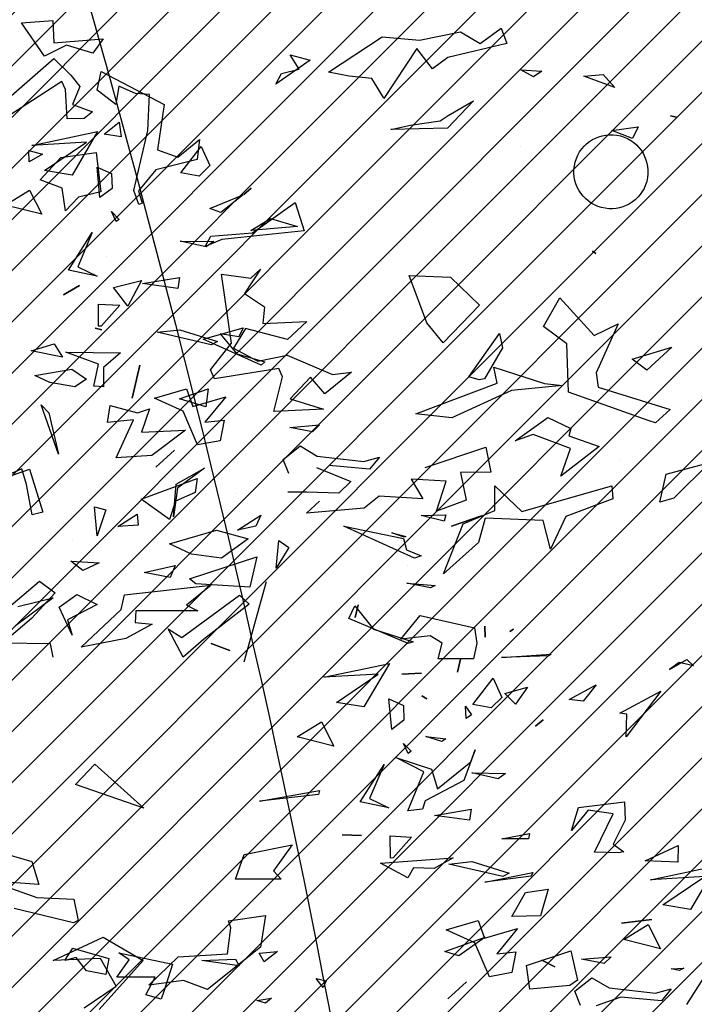
# Model space of a CAD drawing. Units: millimetres. Extents: x 2266 to 6464, y 106 to 1557.
# Drawn here: x 3175 to 3178, y 379 to 383 of the extents above; entities that cross this region are included whole.
import ezdxf

# ---------------------------------------------------------------- set-up
doc = ezdxf.new("R2010")
doc.units = ezdxf.units.MM
for name, color, linetype in [('CURVAS 100 MODIF', 116, 'Continuous'), ('CURVAS 20', 252, 'Continuous'), ('PLANTA_SOMBREADOS_TERRENO', 250, 'Continuous'), ('VEGETACION', 57, 'Continuous'), ('VERDE', 67, 'Continuous')]:
    doc.layers.add(name, color=color, linetype=linetype)

# ---------------------------------------------------------------- blocks, each defined once
blk = doc.blocks.new('a1')
at = {"layer": 'VERDE'}
for p, q in [((1713.3925, -468.9987), (1713.4391, -468.9841)), ((1713.4391, -468.9841), (1713.4535, -469.1193)), ((1713.4426, -469.069), (1713.3925, -468.9987)), ((1713.946, -469.0255), (1713.9575, -469.0092)), ((1713.9575, -469.0092), (1713.9913, -469.0299)), ((1713.9913, -469.0299), (1713.946, -469.0255)), ((1713.9913, -469.0299), (1713.946, -469.0255)), ((1713.6591, -469.0548), (1713.6163, -469.1499)), ((1713.6591, -469.0548), (1713.6163, -469.1499)), ((1713.6405, -469.0946), (1713.6538, -469.0486)), ((1713.6538, -469.0486), (1713.6591, -469.0548)), ((1714.0138, -469.0465), (1714.1455, -469.0831)), ((1713.4476, -469.1374), (1713.4426, -469.069)), ((1713.9729, -469.0616), (1714.0227, -469.0735)), ((1714.0088, -469.172), (1713.9729, -469.0616)), ((1714.0227, -469.0735), (1714.0174, -469.1616)), ((1714.0227, -469.0735), (1714.0174, -469.1616)), ((1713.5981, -469.0843), (1713.6129, -469.0914)), ((1713.6163, -469.1499), (1713.5981, -469.0843)), ((1713.9293, -469.128), (1713.9436, -469.0762)), ((1713.9436, -469.0762), (1713.975, -469.1199)), ((1714.1014, -469.0753), (1714.1014, -469.0753)), ((1713.6129, -469.0914), (1713.6076, -469.1216)), ((1713.6076, -469.1216), (1713.6405, -469.0946)), ((1713.8691, -469.0951), (1713.8691, -469.0951)), ((1714.115, -469.1364), (1714.1264, -469.1059)), ((1714.1264, -469.1059), (1714.115, -469.1364)), ((1714.1264, -469.1059), (1714.115, -469.1364)), ((1713.4535, -469.1193), (1713.465, -469.1466)), ((1713.6727, -469.1109), (1713.6727, -469.1109)), ((1713.975, -469.1199), (1713.9684, -469.169)), ((1713.975, -469.1199), (1713.9684, -469.169)), ((1713.465, -469.1466), (1713.4476, -469.1374)), ((1713.9516, -469.2051), (1713.9293, -469.128)), ((1713.6977, -469.1415), (1713.7273, -469.1452)), ((1713.7143, -469.1885), (1713.6977, -469.1415)), ((1713.7273, -469.1452), (1713.7143, -469.1885)), ((1713.7273, -469.1452), (1713.7143, -469.1885)), ((1713.8277, -469.1473), (1713.8606, -469.1917)), ((1713.8541, -469.194), (1713.8277, -469.1473)), ((1713.2897, -469.1556), (1713.3225, -469.1594)), ((1713.3182, -469.1911), (1713.2897, -469.1556)), ((1713.3225, -469.1594), (1713.3391, -469.2274)), ((1713.9684, -469.169), (1713.9516, -469.2051)), ((1714.0174, -469.1616), (1714.0088, -469.172)), ((1713.7655, -469.1785), (1713.8072, -469.2339)), ((1713.7688, -469.2505), (1713.7655, -469.1785)), ((1713.3067, -469.2247), (1713.3182, -469.1911)), ((1713.9074, -469.1985), (1713.8541, -469.194)), ((1713.9074, -469.1985), (1713.8541, -469.194)), ((1713.8606, -469.1917), (1713.9074, -469.1985)), ((1713.178, -469.3169), (1713.232, -469.2135)), ((1713.232, -469.2135), (1713.3067, -469.2247)), ((1713.3391, -469.2274), (1713.3737, -469.2558)), ((1713.8072, -469.2339), (1713.8106, -469.2924)), ((1713.8072, -469.2339), (1713.8106, -469.2924)), ((1713.2159, -469.2376), (1713.2141, -469.2604)), ((1713.2747, -469.2403), (1713.2159, -469.2376)), ((1713.3733, -469.2633), (1713.2747, -469.2403)), ((1713.3737, -469.2558), (1713.3938, -469.2499)), ((1713.3938, -469.2499), (1713.3957, -469.2554)), ((1713.5203, -469.2508), (1713.5627, -469.2734)), ((1713.5321, -469.2965), (1713.5203, -469.2508)), ((1713.7304, -469.2376), (1713.7688, -469.2505)), ((1713.7373, -469.2573), (1713.7304, -469.2376)), ((1713.2141, -469.2604), (1713.2023, -469.288)), ((1713.3957, -469.2554), (1713.3733, -469.2633)), ((1713.3957, -469.2554), (1713.3733, -469.2633)), ((1713.6591, -469.2536), (1713.7133, -469.2658)), ((1713.7133, -469.2658), (1713.6591, -469.2536)), ((1713.7133, -469.2658), (1713.6591, -469.2536)), ((1713.7249, -469.3023), (1713.7373, -469.2573)), ((1713.7488, -469.2637), (1713.7529, -469.3066)), ((1713.8106, -469.2924), (1713.7488, -469.2637)), ((1713.5627, -469.2734), (1713.5321, -469.2965)), ((1713.5627, -469.2734), (1713.5321, -469.2965)), ((1713.2023, -469.288), (1713.2323, -469.2928)), ((1713.2323, -469.2928), (1713.2086, -469.3233)), ((1713.2612, -469.2875), (1713.2852, -469.284)), ((1713.2809, -469.3119), (1713.2612, -469.2875)), ((1713.2852, -469.284), (1713.2809, -469.3119)), ((1713.2852, -469.284), (1713.2809, -469.3119)), ((1713.6379, -469.3749), (1713.6389, -469.2853)), ((1713.6389, -469.2853), (1713.6629, -469.3131)), ((1713.4815, -469.3082), (1713.4815, -469.3082)), ((1713.5987, -469.3266), (1713.6011, -469.3159)), ((1713.6011, -469.3159), (1713.5987, -469.3266)), ((1713.6011, -469.3159), (1713.5987, -469.3266)), ((1713.6629, -469.3131), (1713.6943, -469.3131)), ((1713.6943, -469.3131), (1713.6936, -469.3288)), ((1713.6943, -469.3131), (1713.6936, -469.3288)), ((1713.7529, -469.3066), (1713.7249, -469.3023)), ((1713.2086, -469.3233), (1713.178, -469.3169)), ((1713.2321, -469.3636), (1713.244, -469.3311)), ((1713.244, -469.3311), (1713.2549, -469.3445)), ((1713.3107, -469.3248), (1713.3752, -469.3174)), ((1713.3189, -469.3829), (1713.3107, -469.3248)), ((1713.3752, -469.3174), (1713.3837, -469.3538)), ((1713.6577, -469.3211), (1713.6379, -469.3749)), ((1713.6936, -469.3288), (1713.6577, -469.3211)), ((1713.2549, -469.3445), (1713.2555, -469.3726)), ((1713.2549, -469.3445), (1713.2555, -469.3726)), ((1713.1844, -469.3663), (1713.2027, -469.3519)), ((1713.2027, -469.3519), (1713.2321, -469.3636)), ((1713.3837, -469.3538), (1713.4066, -469.3753)), ((1713.5285, -469.3526), (1713.5438, -469.3786)), ((1713.5438, -469.3786), (1713.5285, -469.3526)), ((1713.5438, -469.3786), (1713.5285, -469.3526)), ((1713.1568, -469.3945), (1713.1844, -469.3663)), ((1713.2079, -469.3753), (1713.1946, -469.3812)), ((1713.2555, -469.3726), (1713.2079, -469.3753)), ((1713.4066, -469.3753), (1713.3691, -469.3805)), ((1713.4066, -469.3753), (1713.3691, -469.3805)), ((1713.2332, -469.482), (1713.1568, -469.3945)), ((1713.1946, -469.3812), (1713.2662, -469.4919)), ((1713.3554, -469.4167), (1713.3189, -469.3829)), ((1713.3691, -469.3805), (1713.3554, -469.4167)), ((1713.8046, -469.3868), (1713.7241, -469.4152)), ((1713.8046, -469.3868), (1713.7241, -469.4152)), ((1713.737, -469.4027), (1713.8046, -469.3868)), ((1714.0126, -469.4181), (1714.0317, -469.3922)), ((1714.0317, -469.3922), (1714.0737, -469.4309)), ((1713.7241, -469.4152), (1713.737, -469.4027)), ((1713.8293, -469.4341), (1713.8998, -469.4123)), ((1713.8998, -469.4123), (1713.9041, -469.4299)), ((1713.8998, -469.4123), (1713.9041, -469.4299)), ((1713.3073, -469.4356), (1713.3135, -469.4131)), ((1713.3135, -469.4131), (1713.3262, -469.435)), ((1713.6706, -469.4274), (1713.6706, -469.4274)), ((1714.0587, -469.472), (1714.0126, -469.4181)), ((1713.3262, -469.435), (1713.3073, -469.4356)), ((1713.3262, -469.435), (1713.3073, -469.4356)), ((1713.8545, -469.4394), (1713.8288, -469.4466)), ((1713.8509, -469.4954), (1713.8293, -469.4341)), ((1713.9041, -469.4299), (1713.8545, -469.4394)), ((1714.0737, -469.4309), (1714.1084, -469.4716)), ((1713.8288, -469.4466), (1713.8509, -469.4954)), ((1712.0346, -470.2115), (1712.106, -470.2534)), ((1712.0572, -470.3192), (1712.0346, -470.2115)), ((1712.0521, -470.2299), (1712.0572, -470.3192)), ((1712.0985, -470.2985), (1712.0521, -470.2299)), ((1712.2614, -470.2595), (1712.2001, -470.2202)), ((1712.106, -470.2534), (1712.0985, -470.2985)), ((1712.106, -470.2534), (1712.0985, -470.2985)), ((1714.0129, -470.2562), (1714.0712, -470.315)), ((1714.032, -470.3276), (1714.0129, -470.2562)), ((1714.3357, -470.2936), (1714.346, -470.2826)), ((1714.346, -470.2826), (1714.3402, -470.3062)), ((1714.346, -470.2826), (1714.3402, -470.3062)), ((1714.352, -470.3223), (1714.3357, -470.2936)), ((1712.1305, -470.3229), (1712.1702, -470.3028)), ((1712.1702, -470.3028), (1712.1551, -470.3629)), ((1712.1702, -470.3028), (1712.1551, -470.3629)), ((1713.4449, -470.3206), (1713.4474, -470.3105)), ((1713.4474, -470.3105), (1713.4449, -470.3206)), ((1713.4474, -470.3105), (1713.4449, -470.3206)), ((1714.0712, -470.315), (1714.078, -470.3378)), ((1714.0712, -470.315), (1714.078, -470.3378)), ((1714.3402, -470.3062), (1714.352, -470.3223)), ((1714.6399, -470.3081), (1714.6676, -470.3082)), ((1714.6651, -470.362), (1714.6399, -470.3081)), ((1714.6676, -470.3082), (1714.6651, -470.362)), ((1714.6676, -470.3082), (1714.6651, -470.362)), ((1712.1551, -470.3629), (1712.1305, -470.3229)), ((1713.8237, -470.318), (1713.8616, -470.3594)), ((1713.8435, -470.383), (1713.8237, -470.318)), ((1713.8897, -470.4387), (1713.9263, -470.3212)), ((1713.9263, -470.3212), (1713.9477, -470.345)), ((1714.078, -470.3378), (1714.032, -470.3276)), ((1713.9477, -470.345), (1713.9445, -470.3554)), ((1713.9477, -470.345), (1713.9445, -470.3554)), ((1714.3871, -470.3364), (1714.4619, -470.3931)), ((1714.4232, -470.4037), (1714.3871, -470.3364)), ((1713.8616, -470.3594), (1713.8435, -470.383)), ((1713.8616, -470.3594), (1713.8435, -470.383)), ((1713.9445, -470.3554), (1713.8977, -470.4876)), ((1713.4634, -470.3732), (1713.4821, -470.3826)), ((1713.4689, -470.4167), (1713.4634, -470.3732)), ((1714.3647, -470.3757), (1714.3647, -470.3757)), ((1713.4821, -470.3826), (1713.4689, -470.4167)), ((1713.4821, -470.3826), (1713.4689, -470.4167)), ((1714.4252, -470.3919), (1714.4232, -470.4037)), ((1714.4619, -470.3931), (1714.4252, -470.3919)), ((1714.4619, -470.3931), (1714.4252, -470.3919)), ((1714.5688, -470.396), (1714.5985, -470.3948)), ((1714.578, -470.4709), (1714.5688, -470.396)), ((1714.5985, -470.3948), (1714.6379, -470.4141)), ((1713.3772, -470.4306), (1713.3989, -470.4119)), ((1713.3989, -470.4119), (1713.3803, -470.4622)), ((1713.3989, -470.4119), (1713.3803, -470.4622)), ((1713.7859, -470.4064), (1713.8662, -470.4421)), ((1713.8046, -470.4454), (1713.7859, -470.4064)), ((1714.0083, -470.4018), (1714.0083, -470.4018)), ((1714.6379, -470.4141), (1714.6503, -470.3968)), ((1714.6503, -470.3968), (1714.6523, -470.4059)), ((1714.6523, -470.4059), (1714.6508, -470.4452)), ((1714.6523, -470.4059), (1714.6508, -470.4452)), ((1714.051, -470.4163), (1714.0721, -470.415)), ((1714.0932, -470.5638), (1714.051, -470.4163)), ((1714.0721, -470.415), (1714.1011, -470.4921)), ((1714.5882, -470.4144), (1714.5823, -470.4552)), ((1714.6508, -470.4452), (1714.5882, -470.4144)), ((1713.3803, -470.4622), (1713.3772, -470.4306)), ((1713.6666, -470.4485), (1713.6707, -470.4428)), ((1713.6707, -470.4428), (1713.6666, -470.4485)), ((1713.6707, -470.4428), (1713.6666, -470.4485)), ((1713.8662, -470.4421), (1713.8897, -470.4387)), ((1713.9694, -470.4869), (1713.9864, -470.4372)), ((1713.9864, -470.4372), (1714.035, -470.5001)), ((1714.377, -470.4421), (1714.4037, -470.4635)), ((1714.4008, -470.4867), (1714.377, -470.4421)), ((1713.7432, -470.5015), (1713.8046, -470.4454)), ((1714.5823, -470.4552), (1714.6155, -470.4829)), ((1714.4037, -470.4635), (1714.4008, -470.4867)), ((1714.4037, -470.4635), (1714.4008, -470.4867)), ((1714.6155, -470.4829), (1714.578, -470.4709)), ((1714.8126, -470.4835), (1714.8605, -470.4728)), ((1714.8605, -470.4728), (1714.8694, -470.4856)), ((1713.8186, -470.4903), (1713.7903, -470.5286)), ((1713.8977, -470.4876), (1713.8186, -470.4903)), ((1713.9392, -470.5216), (1713.9573, -470.4838)), ((1713.9573, -470.4838), (1713.9694, -470.4869)), ((1713.9901, -470.4845), (1713.9668, -470.5457)), ((1714.035, -470.5001), (1713.9901, -470.4845)), ((1714.035, -470.5001), (1713.9901, -470.4845)), ((1714.1011, -470.4921), (1714.1548, -470.5169)), ((1714.8365, -470.5563), (1714.8126, -470.4835)), ((1714.8694, -470.4856), (1714.8751, -470.5507)), ((1714.8694, -470.4856), (1714.8751, -470.5507)), ((1713.7903, -470.5286), (1713.7432, -470.5015)), ((1713.8833, -470.5271), (1713.887, -470.4975)), ((1713.887, -470.4975), (1713.8949, -470.5809)), ((1713.887, -470.4975), (1713.8949, -470.5809)), ((1713.9772, -470.5752), (1713.9392, -470.5216)), ((1714.1548, -470.5169), (1714.108, -470.5291)), ((1714.1548, -470.5169), (1714.108, -470.5291)), ((1714.3268, -470.5159), (1714.3294, -470.5199)), ((1714.332, -470.5971), (1714.3268, -470.5159)), ((1714.3294, -470.5199), (1714.332, -470.5971)), ((1714.3294, -470.5199), (1714.332, -470.5971)), ((1714.7114, -470.5211), (1714.7551, -470.5333)), ((1714.717, -470.5579), (1714.7114, -470.5211)), ((1713.37, -470.5655), (1713.372, -470.531)), ((1713.372, -470.531), (1713.3812, -470.5449)), ((1713.8565, -470.6098), (1713.8833, -470.5271)), ((1714.108, -470.5291), (1714.104, -470.624)), ((1714.7551, -470.5333), (1714.7563, -470.5803)), ((1714.7551, -470.5333), (1714.7563, -470.5803)), ((1713.3812, -470.5449), (1713.37, -470.5655)), ((1713.3812, -470.5449), (1713.37, -470.5655)), ((1713.9668, -470.5457), (1713.9772, -470.5752)), ((1714.381, -470.5546), (1714.4084, -470.5745)), ((1714.391, -470.5917), (1714.381, -470.5546)), ((1714.6205, -470.5513), (1714.6292, -470.5532)), ((1714.6292, -470.5969), (1714.6205, -470.5513)), ((1714.6292, -470.5532), (1714.6292, -470.5969)), ((1714.6292, -470.5532), (1714.6292, -470.5969)), ((1714.6845, -470.546), (1714.6904, -470.5488)), ((1714.7, -470.6248), (1714.6845, -470.546)), ((1714.6904, -470.5488), (1714.7, -470.6248)), ((1714.6904, -470.5488), (1714.7, -470.6248)), ((1714.8751, -470.5507), (1714.8365, -470.5563)), ((1713.495, -470.5657), (1713.495, -470.5657)), ((1714.051, -470.6083), (1714.0932, -470.5638)), ((1714.7563, -470.5803), (1714.717, -470.5579)), ((1713.3014, -470.5977), (1713.3266, -470.5888)), ((1713.3266, -470.5888), (1713.3496, -470.6854)), ((1713.8949, -470.5809), (1713.9399, -470.6789)), ((1714.2858, -470.5777), (1714.2898, -470.5837)), ((1714.2898, -470.5837), (1714.2858, -470.5777)), ((1714.2898, -470.5837), (1714.2858, -470.5777)), ((1714.4084, -470.5745), (1714.391, -470.5917)), ((1714.4084, -470.5745), (1714.391, -470.5917)), ((1713.3266, -470.6325), (1713.3014, -470.5977)), ((1713.8016, -470.6009), (1713.825, -470.5957)), ((1713.8723, -470.651), (1713.8016, -470.6009)), ((1713.825, -470.5957), (1713.876, -470.6251)), ((1713.8828, -470.6042), (1713.8565, -470.6098)), ((1713.9331, -470.7379), (1713.8828, -470.6042)), ((1713.988, -470.6231), (1714.0288, -470.6149)), ((1714.0288, -470.6149), (1714.0291, -470.6646)), ((1714.0916, -470.6081), (1714.051, -470.6083)), ((1714.1131, -470.6602), (1714.0916, -470.6081)), ((1713.3077, -470.6644), (1713.3266, -470.6325)), ((1713.7092, -470.6809), (1713.7552, -470.6333)), ((1713.7552, -470.6333), (1713.8168, -470.6928)), ((1713.8773, -470.6339), (1713.8723, -470.651)), ((1713.8773, -470.6339), (1713.8723, -470.651)), ((1713.876, -470.6251), (1713.8773, -470.6339)), ((1714.0211, -470.7222), (1713.988, -470.6231)), ((1714.1172, -470.6791), (1714.1001, -470.6304)), ((1714.1001, -470.6304), (1714.1172, -470.6791)), ((1714.1001, -470.6304), (1714.1172, -470.6791)), ((1714.104, -470.624), (1714.1436, -470.6353)), ((1714.1436, -470.6353), (1714.1951, -470.6922)), ((1714.2808, -470.6244), (1714.2991, -470.6241)), ((1714.2991, -470.6241), (1714.2808, -470.6244)), ((1714.2991, -470.6241), (1714.2808, -470.6244)), ((1714.2838, -470.6418), (1714.3089, -470.6379)), ((1714.3089, -470.6379), (1714.3341, -470.6431)), ((1714.7903, -470.6243), (1714.8208, -470.6671)), ((1714.8135, -470.69), (1714.7903, -470.6243)), ((1713.4208, -470.643), (1713.4654, -470.6857)), ((1713.4448, -470.685), (1713.4208, -470.643)), ((1714.2635, -470.7308), (1714.2838, -470.6418)), ((1714.3341, -470.6431), (1714.3342, -470.701)), ((1714.3341, -470.6431), (1714.3342, -470.701)), ((1714.412, -470.6563), (1714.4258, -470.6465)), ((1714.4258, -470.6465), (1714.432, -470.6554)), ((1714.4833, -470.6403), (1714.5336, -470.6589)), ((1714.5031, -470.6475), (1714.4833, -470.6403)), ((1714.547, -470.7022), (1714.5031, -470.6475)), ((1713.321, -470.7317), (1713.3077, -470.6644)), ((1714.0291, -470.6646), (1714.0744, -470.6554)), ((1714.0744, -470.6554), (1714.0927, -470.7037)), ((1714.0744, -470.6554), (1714.0927, -470.7037)), ((1714.1951, -470.6922), (1714.1131, -470.6602)), ((1714.432, -470.6554), (1714.412, -470.6563)), ((1714.432, -470.6554), (1714.412, -470.6563)), ((1714.5336, -470.6589), (1714.567, -470.7222)), ((1714.8208, -470.6671), (1714.8135, -470.69)), ((1714.8208, -470.6671), (1714.8135, -470.69)), ((1713.3496, -470.6854), (1713.3682, -470.7102)), ((1713.4535, -470.6976), (1713.4448, -470.685)), ((1713.4654, -470.6857), (1713.4674, -470.7786)), ((1713.4654, -470.6857), (1713.4674, -470.7786)), ((1713.7068, -470.7488), (1713.7092, -470.6809)), ((1713.9399, -470.6789), (1713.9331, -470.7379)), ((1714.1414, -470.6865), (1714.1414, -470.6865)), ((1714.6603, -470.6763), (1714.6776, -470.7078)), ((1714.6692, -470.7957), (1714.6603, -470.6763)), ((1713.4604, -470.7466), (1713.4535, -470.6976)), ((1713.8168, -470.6928), (1713.7839, -470.7198)), ((1713.8168, -470.6928), (1713.7839, -470.7198)), ((1714.0434, -470.6879), (1714.0404, -470.7456)), ((1714.0927, -470.7037), (1714.0434, -470.6879)), ((1714.0985, -470.6887), (1714.1087, -470.6913)), ((1714.0998, -470.7289), (1714.0985, -470.6887)), ((1714.1087, -470.6913), (1714.0998, -470.7289)), ((1714.1087, -470.6913), (1714.0998, -470.7289)), ((1714.3086, -470.6946), (1714.2965, -470.7143)), ((1714.3342, -470.701), (1714.3086, -470.6946)), ((1714.5148, -470.7123), (1714.547, -470.7022)), ((1713.3682, -470.7102), (1713.3348, -470.7361)), ((1714.2103, -470.7527), (1714.2141, -470.7058)), ((1714.2181, -470.7136), (1714.2103, -470.7527)), ((1714.2181, -470.7136), (1714.2103, -470.7527)), ((1714.2141, -470.7058), (1714.2181, -470.7136)), ((1714.2965, -470.7143), (1714.3023, -470.7621)), ((1714.496, -470.7706), (1714.5148, -470.7123)), ((1714.6776, -470.7078), (1714.6765, -470.7414)), ((1714.6776, -470.7078), (1714.6765, -470.7414)), ((1713.3155, -470.7928), (1713.321, -470.7317)), ((1713.7839, -470.7198), (1713.7068, -470.7488)), ((1714.0404, -470.7456), (1714.0724, -470.7263)), ((1714.0724, -470.7263), (1714.0681, -470.7979)), ((1714.1556, -470.7529), (1714.1657, -470.7291)), ((1714.1657, -470.7291), (1714.1695, -470.74)), ((1714.3023, -470.7621), (1714.2635, -470.7308)), ((1714.5193, -470.7249), (1714.496, -470.7706)), ((1714.5833, -470.7509), (1714.5193, -470.7249)), ((1714.567, -470.7222), (1714.5808, -470.7266)), ((1714.5808, -470.7266), (1714.5833, -470.7509)), ((1714.5808, -470.7266), (1714.5833, -470.7509)), ((1713.3348, -470.7361), (1713.4167, -470.7903)), ((1713.4674, -470.7786), (1713.4604, -470.7466)), ((1714.1695, -470.74), (1714.1169, -470.8558)), ((1714.1695, -470.74), (1714.1169, -470.8558)), ((1714.1813, -470.7506), (1714.1813, -470.7506)), ((1714.3092, -470.7504), (1714.2685, -470.8478)), ((1714.3092, -470.7504), (1714.2685, -470.8478)), ((1714.2856, -470.8073), (1714.3063, -470.7422)), ((1714.3063, -470.7422), (1714.3092, -470.7504)), ((1714.6928, -470.751), (1714.6692, -470.7957)), ((1714.6765, -470.7414), (1714.6928, -470.751)), ((1714.1169, -470.8558), (1714.1372, -470.7582)), ((1714.1278, -470.7769), (1714.134, -470.7544)), ((1714.1349, -470.7571), (1714.1278, -470.7769)), ((1714.1349, -470.7571), (1714.1278, -470.7769)), ((1714.134, -470.7544), (1714.1349, -470.7571)), ((1714.1372, -470.7582), (1714.1556, -470.7529)), ((1713.3735, -470.8806), (1713.3155, -470.7928)), ((1713.4151, -470.7908), (1713.3842, -470.8097)), ((1713.4151, -470.7908), (1713.3842, -470.8097)), ((1713.4167, -470.7903), (1713.4151, -470.7908)), ((1714.0039, -470.7972), (1714.0238, -470.8136)), ((1714.0111, -470.823), (1714.0039, -470.7972)), ((1714.0681, -470.7979), (1714.0878, -470.8224)), ((1714.6053, -470.7961), (1714.6053, -470.7961)), ((1713.3842, -470.8097), (1713.3801, -470.8469)), ((1714.0238, -470.8136), (1714.0176, -470.8798)), ((1714.0238, -470.8136), (1714.0176, -470.8798)), ((1714.2478, -470.8379), (1714.2856, -470.8073)), ((1714.0023, -470.8993), (1714.0111, -470.823)), ((1714.0878, -470.8224), (1714.0959, -470.9168)), ((1713.3801, -470.8469), (1713.3735, -470.8806)), ((1713.865, -470.8432), (1713.9006, -470.8866)), ((1713.8687, -470.8745), (1713.865, -470.8432)), ((1714.0213, -470.9006), (1714.0438, -470.8441)), ((1714.0438, -470.8441), (1714.063, -470.8637)), ((1714.0544, -470.8342), (1714.0544, -470.8342)), ((1714.2458, -470.8325), (1714.2667, -470.8374)), ((1714.2667, -470.8374), (1714.2458, -470.8325)), ((1714.2667, -470.8374), (1714.2458, -470.8325)), ((1714.2685, -470.8478), (1714.2478, -470.8379)), ((1714.063, -470.8637), (1714.0612, -470.9161)), ((1714.063, -470.8637), (1714.0612, -470.9161)), ((1713.8369, -470.9485), (1713.8687, -470.8745)), ((1713.9006, -470.8866), (1713.8733, -470.9104)), ((1713.9084, -470.9435), (1713.9254, -470.8889)), ((1713.9254, -470.8889), (1713.9291, -470.9707)), ((1713.9254, -470.8889), (1713.9291, -470.9707)), ((1713.9554, -470.9442), (1713.9513, -470.8958)), ((1713.9513, -470.8958), (1713.9627, -470.9072)), ((1714.0959, -470.9168), (1714.0761, -470.8955)), ((1714.55, -470.8956), (1714.5568, -470.8975)), ((1714.5675, -470.994), (1714.55, -470.8956)), ((1713.3453, -470.9435), (1713.3541, -470.9109)), ((1713.3541, -470.9109), (1713.393, -470.9673)), ((1713.3584, -470.8988), (1713.3584, -470.8988)), ((1713.8733, -470.9104), (1713.9084, -470.9435)), ((1713.9627, -470.9072), (1713.9554, -470.9442)), ((1713.9627, -470.9072), (1713.9554, -470.9442)), ((1713.9858, -470.9273), (1714.0023, -470.8993)), ((1714.5568, -470.8975), (1714.5675, -470.994)), ((1714.5568, -470.8975), (1714.5675, -470.994)), ((1713.7818, -470.9162), (1713.8116, -470.9482)), ((1713.7851, -470.9883), (1713.7818, -470.9162)), ((1714.0079, -470.9552), (1713.9858, -470.9273)), ((1714.0612, -470.9161), (1714.0612, -470.9475)), ((1713.3685, -470.9291), (1713.3453, -470.9435)), ((1713.3756, -470.958), (1713.3685, -470.9291)), ((1713.6133, -470.9757), (1713.6261, -470.9318)), ((1713.6261, -470.9318), (1713.6327, -471.0082)), ((1713.6261, -470.9318), (1713.6327, -471.0082)), ((1714.6391, -470.9405), (1714.6813, -470.9711)), ((1714.6546, -471.0193), (1714.6391, -470.9405)), ((1713.393, -470.9673), (1713.3756, -470.958)), ((1713.393, -470.9673), (1713.3756, -470.958)), ((1713.8116, -470.9482), (1713.7933, -471.0168)), ((1713.8471, -470.9966), (1713.8369, -470.9485)), ((1713.8723, -470.9563), (1713.859, -470.9622)), ((1713.9291, -470.9707), (1713.8723, -470.9563)), ((1714.0311, -470.9458), (1714.0079, -470.9552)), ((1714.6813, -470.9711), (1714.6952, -470.9582)), ((1714.6952, -470.9582), (1714.6952, -471.0333)), ((1714.6952, -470.9582), (1714.6952, -471.0333)), ((1713.6327, -471.0082), (1713.6133, -470.9757)), ((1713.859, -470.9622), (1713.8759, -471.0676)), ((1713.696, -470.9921), (1713.7361, -471.0185)), ((1713.7109, -471.0083), (1713.696, -470.9921)), ((1713.7361, -471.0185), (1713.7577, -470.9856)), ((1713.7577, -470.9856), (1713.7851, -470.9883)), ((1714.099, -470.992), (1714.1172, -470.9997)), ((1714.1236, -471.0301), (1714.099, -470.992)), ((1714.7547, -470.984), (1714.8063, -470.9922)), ((1714.7633, -471.0449), (1714.7547, -470.984)), ((1714.8063, -470.9922), (1714.8757, -471.0791)), ((1713.5635, -471.0074), (1713.574, -471.0197)), ((1713.574, -471.0197), (1713.5635, -471.0074)), ((1713.574, -471.0197), (1713.5635, -471.0074)), ((1713.7044, -471.0561), (1713.7109, -471.0083)), ((1713.8256, -471.0368), (1713.8471, -470.9966)), ((1714.1172, -470.9997), (1714.1236, -471.0301)), ((1714.1172, -470.9997), (1714.1236, -471.0301)), ((1713.5744, -471.0208), (1713.6033, -471.0574)), ((1713.5967, -471.0751), (1713.5744, -471.0208)), ((1713.7933, -471.0168), (1713.8256, -471.0368)), ((1714.2302, -471.0269), (1714.2448, -471.0107)), ((1714.2448, -471.0107), (1714.3026, -471.0857)), ((1714.6952, -471.0333), (1714.6546, -471.0193)), ((1713.8174, -471.0397), (1713.7044, -471.0561)), ((1713.861, -471.0741), (1713.8174, -471.0397)), ((1714.2997, -471.1212), (1714.2302, -471.0269)), ((1714.7748, -471.0409), (1714.7633, -471.0449)), ((1714.8173, -471.0462), (1714.7748, -471.0409)), ((1713.6033, -471.0574), (1713.5967, -471.0751)), ((1713.6033, -471.0574), (1713.5967, -471.0751)), ((1713.9051, -471.0493), (1713.9467, -471.0833)), ((1713.9211, -471.1034), (1713.9051, -471.0493)), ((1713.9435, -471.0518), (1713.9772, -471.0583)), ((1713.9467, -471.0833), (1713.9435, -471.0518)), ((1714.8226, -471.1274), (1714.8173, -471.0462)), ((1713.6502, -471.1239), (1713.6511, -471.0688)), ((1713.6511, -471.0688), (1713.6597, -471.0812)), ((1713.7956, -471.1243), (1713.8145, -471.0628)), ((1713.82, -471.0732), (1713.7995, -471.1617)), ((1713.82, -471.0732), (1713.7995, -471.1617)), ((1713.8145, -471.0628), (1713.82, -471.0732)), ((1713.8759, -471.0676), (1713.861, -471.0741)), ((1713.9772, -471.0583), (1713.9841, -471.0953)), ((1713.9772, -471.0583), (1713.9841, -471.0953)), ((1714.2139, -471.0733), (1714.2466, -471.1135)), ((1714.2294, -471.2149), (1714.2139, -471.0733)), ((1713.4952, -471.0894), (1713.5265, -471.0752)), ((1713.5384, -471.1227), (1713.4952, -471.0894)), ((1713.5265, -471.0752), (1713.5437, -471.0926)), ((1713.6597, -471.0812), (1713.6502, -471.1239)), ((1713.6597, -471.0812), (1713.6502, -471.1239)), ((1714.3026, -471.0857), (1714.3316, -471.1191)), ((1714.8757, -471.0791), (1714.8614, -471.1187)), ((1714.8757, -471.0791), (1714.8614, -471.1187)), ((1712.1769, -471.1903), (1712.1957, -471.1024)), ((1712.1957, -471.1024), (1712.24, -471.1163)), ((1713.5437, -471.0926), (1713.5384, -471.1227)), ((1713.5437, -471.0926), (1713.5384, -471.1227)), ((1713.8921, -471.1136), (1713.9211, -471.1034)), ((1713.9841, -471.0953), (1713.9286, -471.1192)), ((1714.0392, -471.0962), (1714.0618, -471.0993)), ((1714.0727, -471.1877), (1714.0392, -471.0962)), ((1714.0618, -471.0993), (1714.0764, -471.1317)), ((1714.2466, -471.1135), (1714.256, -471.0948)), ((1714.256, -471.0948), (1714.2555, -471.1965)), ((1712.24, -471.1163), (1712.2528, -471.121)), ((1712.2528, -471.121), (1712.2455, -471.1458)), ((1712.2528, -471.121), (1712.2455, -471.1458)), ((1713.9075, -471.166), (1713.8921, -471.1136)), ((1713.9286, -471.1192), (1713.9075, -471.166)), ((1714.3316, -471.1191), (1714.2854, -471.1434)), ((1714.3316, -471.1191), (1714.2854, -471.1434)), ((1714.2854, -471.1434), (1714.2997, -471.1212)), ((1714.8614, -471.1187), (1714.8689, -471.1751)), ((1712.2168, -471.1307), (1712.2168, -471.1934)), ((1712.2455, -471.1458), (1712.2168, -471.1307)), ((1713.7097, -471.1251), (1713.7279, -471.1279)), ((1713.7199, -471.1855), (1713.7097, -471.1251)), ((1713.7279, -471.1279), (1713.7199, -471.1855)), ((1713.7279, -471.1279), (1713.7199, -471.1855)), ((1713.7995, -471.1617), (1713.7956, -471.1243)), ((1713.9925, -471.133), (1714.0206, -471.1637)), ((1714.0206, -471.1637), (1713.9925, -471.133)), ((1714.0206, -471.1637), (1713.9925, -471.133)), ((1714.0764, -471.1317), (1714.1063, -471.1414)), ((1714.1817, -471.132), (1714.2013, -471.1405)), ((1714.1929, -471.1829), (1714.1817, -471.132)), ((1714.8689, -471.1751), (1714.8226, -471.1274)), ((1714.1063, -471.1414), (1714.0727, -471.1877)), ((1714.1063, -471.1414), (1714.0727, -471.1877)), ((1714.2013, -471.1405), (1714.1929, -471.1829)), ((1714.2013, -471.1405), (1714.1929, -471.1829)), ((1714.275, -471.1976), (1714.2775, -471.1696)), ((1714.2775, -471.1696), (1714.3008, -471.2131)), ((1712.1882, -471.1734), (1712.1769, -471.1903)), ((1712.2168, -471.1934), (1712.1882, -471.1734)), ((1714.5068, -471.2636), (1714.5789, -471.1834)), ((1714.5789, -471.1834), (1714.5403, -471.2955)), ((1714.5789, -471.1834), (1714.5403, -471.2955)), ((1714.0973, -471.1945), (1714.1152, -471.193)), ((1714.1177, -471.226), (1714.0973, -471.1945)), ((1714.1152, -471.193), (1714.1177, -471.226)), ((1714.1152, -471.193), (1714.1177, -471.226)), ((1714.2555, -471.1965), (1714.275, -471.1976)), ((1714.2536, -471.2205), (1714.2294, -471.2149)), ((1714.3008, -471.2131), (1714.3155, -471.2861)), ((1714.3008, -471.2131), (1714.3155, -471.2861)), ((1713.6019, -471.2364), (1713.6147, -471.2238)), ((1713.6183, -471.2287), (1713.6019, -471.2364)), ((1713.6183, -471.2287), (1713.6019, -471.2364)), ((1713.6147, -471.2238), (1713.6183, -471.2287)), ((1713.7535, -471.2579), (1713.7553, -471.2228)), ((1713.7553, -471.2228), (1713.7894, -471.2533)), ((1713.9105, -471.2198), (1713.9105, -471.2198)), ((1714.3155, -471.2861), (1714.2536, -471.2205)), ((1713.3193, -471.2499), (1713.3425, -471.267)), ((1713.3256, -471.3308), (1713.3193, -471.2499)), ((1713.5291, -471.2602), (1713.5396, -471.2362)), ((1713.5396, -471.2362), (1713.564, -471.2356)), ((1713.564, -471.2356), (1713.5791, -471.2555)), ((1714.0857, -471.2644), (1714.0901, -471.2456)), ((1714.0901, -471.2456), (1714.1327, -471.2601)), ((1714.8084, -471.2998), (1714.8251, -471.241)), ((1714.8251, -471.241), (1714.8515, -471.2458)), ((1714.8515, -471.2458), (1714.8454, -471.2775)), ((1714.8515, -471.2458), (1714.8454, -471.2775)), ((1713.3425, -471.267), (1713.3295, -471.3103)), ((1713.3425, -471.267), (1713.3295, -471.3103)), ((1713.4708, -471.2592), (1713.5422, -471.3011)), ((1713.4935, -471.3669), (1713.4708, -471.2592)), ((1713.5791, -471.2555), (1713.5291, -471.2602)), ((1713.5791, -471.2555), (1713.5291, -471.2602)), ((1713.6922, -471.2919), (1713.7075, -471.26)), ((1713.7075, -471.26), (1713.6976, -471.3072)), ((1713.7075, -471.26), (1713.6976, -471.3072)), ((1713.7896, -471.2575), (1713.7535, -471.2579)), ((1713.7894, -471.2533), (1713.7896, -471.2575)), ((1713.7894, -471.2533), (1713.7896, -471.2575)), ((1714.1327, -471.2601), (1714.0857, -471.2644)), ((1714.1327, -471.2601), (1714.0857, -471.2644)), ((1714.1744, -471.3032), (1714.1771, -471.2567)), ((1714.1771, -471.2567), (1714.1897, -471.2837)), ((1714.2288, -471.2933), (1714.2453, -471.2598)), ((1714.2453, -471.2598), (1714.2705, -471.3087)), ((1714.5403, -471.2955), (1714.5068, -471.2636)), ((1713.4884, -471.2776), (1713.4935, -471.3669)), ((1713.5348, -471.3462), (1713.4884, -471.2776)), ((1713.6364, -471.2679), (1713.6922, -471.2919)), ((1713.6976, -471.3072), (1713.6364, -471.2679)), ((1713.86, -471.3016), (1713.8761, -471.2774)), ((1713.8761, -471.2774), (1713.8889, -471.2963)), ((1714.224, -471.2746), (1714.224, -471.2746)), ((1714.8454, -471.2775), (1714.8237, -471.2944)), ((1713.8889, -471.2963), (1713.8819, -471.3375)), ((1713.8889, -471.2963), (1713.8819, -471.3375)), ((1714.1897, -471.2837), (1714.1744, -471.3032)), ((1714.1897, -471.2837), (1714.1744, -471.3032)), ((1714.25, -471.3221), (1714.2288, -471.2933)), ((1714.8237, -471.2944), (1714.8284, -471.3131)), ((1713.3295, -471.3103), (1713.3472, -471.3465)), ((1713.5422, -471.3011), (1713.5348, -471.3462)), ((1713.5422, -471.3011), (1713.5348, -471.3462)), ((1713.8702, -471.362), (1713.86, -471.3016)), ((1714.141, -471.3009), (1714.141, -471.3009)), ((1714.2955, -471.3011), (1714.25, -471.3221)), ((1714.2955, -471.3011), (1714.25, -471.3221)), ((1714.2705, -471.3087), (1714.2955, -471.3011)), ((1714.8284, -471.3131), (1714.8084, -471.2998)), ((1713.2888, -471.3327), (1713.3256, -471.3308)), ((1713.8185, -471.3304), (1713.8401, -471.3166)), ((1713.8299, -471.3682), (1713.8185, -471.3304)), ((1713.8401, -471.3166), (1713.8299, -471.3682)), ((1713.8401, -471.3166), (1713.8299, -471.3682)), ((1713.2928, -471.3842), (1713.2888, -471.3327)), ((1713.3472, -471.3465), (1713.2928, -471.3842)), ((1713.8819, -471.3375), (1713.8702, -471.362)), ((1714.2344, -471.3319), (1714.2803, -471.3939)), ((1714.2486, -471.3897), (1714.2344, -471.3319)), ((1714.3099, -471.3367), (1714.3087, -471.4134)), ((1714.3317, -471.332), (1714.3099, -471.3367)), ((1714.3317, -471.332), (1714.3099, -471.3367)), ((1713.5668, -471.3706), (1713.6064, -471.3504)), ((1713.6064, -471.3504), (1713.5913, -471.4105)), ((1713.6064, -471.3504), (1713.5913, -471.4105)), ((1713.5913, -471.4105), (1713.5668, -471.3706))]:
    blk.add_line(p, q, dxfattribs=at)
blk.add_ellipse((1713.5367, -470.418), major_axis=(-0.0429, 0.0429), ratio=1, start_param=0.523599, end_param=6.806784, dxfattribs=at)
blk = doc.blocks.new('A$C14FD7D5A')
at = {"layer": 'VERDE', "color": 97}
for p, q in [((4.0242, 7.8172), (4.3126, 7.8778)), ((4.3126, 7.8778), (4.2004, 7.6866)), ((4.6243, 7.8956), (4.6111, 7.8398)), ((4.6111, 7.8398), (4.6243, 7.8956)), ((4.6111, 7.8398), (4.6243, 7.8956)), ((4.2633, 7.8308), (4.0242, 7.8172)), ((4.0797, 7.7066), (4.2633, 7.8308)), ((4.3675, 7.8296), (4.4529, 7.8351)), ((4.4529, 7.8351), (4.3675, 7.8296)), ((4.4529, 7.8351), (4.3675, 7.8296)), ((4.678, 7.697), (4.7673, 7.8126)), ((4.7673, 7.8126), (4.8052, 7.7287)), ((4.4551, 7.7353), (4.4765, 7.7215)), ((4.4765, 7.7215), (4.4551, 7.7353)), ((4.4765, 7.7215), (4.4551, 7.7353)), ((4.8052, 7.7287), (4.7588, 7.6827)), ((4.2004, 7.6866), (4.0797, 7.7066)), ((4.2004, 7.6866), (4.0797, 7.7066)), ((4.3099, 7.722), (4.3743, 7.6936)), ((4.3226, 7.588), (4.3099, 7.722)), ((4.3226, 7.588), (4.3099, 7.722)), ((4.3743, 7.6936), (4.3759, 7.6283)), ((4.7588, 7.6827), (4.678, 7.697)), ((4.7588, 7.6827), (4.678, 7.697)), ((3.9074, 7.5552), (4.0143, 7.621)), ((4.0143, 7.621), (4.0683, 7.5148)), ((4.3759, 7.6283), (4.3226, 7.588)), ((4.9868, 7.6297), (4.9539, 7.6016)), ((4.9539, 7.6016), (4.9868, 7.6297)), ((4.9539, 7.6016), (4.9868, 7.6297)), ((4.472, 7.5567), (4.5597, 7.5465)), ((4.5422, 7.5354), (4.472, 7.5567)), ((4.5422, 7.5354), (4.472, 7.5567)), ((4.0683, 7.5148), (3.9074, 7.5552)), ((4.0683, 7.5148), (3.9074, 7.5552)), ((4.3738, 7.527), (4.4073, 7.4927)), ((4.3942, 7.4831), (4.3738, 7.527)), ((4.3942, 7.4831), (4.3738, 7.527)), ((4.5597, 7.5465), (4.5422, 7.5354)), ((4.4073, 7.4927), (4.3942, 7.4831)), ((4.1841, 7.2706), (4.2894, 7.4346)), ((4.2894, 7.4346), (4.2252, 7.2851)), ((4.6748, 7.3976), (4.8223, 7.3953)), ((4.7893, 7.3721), (4.6748, 7.3976)), ((4.7893, 7.3721), (4.6748, 7.3976)), ((4.8223, 7.3953), (4.7893, 7.3721)), ((4.3104, 7.2443), (4.1841, 7.2706)), ((4.3104, 7.2443), (4.1841, 7.2706)), ((4.2252, 7.2851), (4.3104, 7.2443)), ((4.51, 7.2109), (4.6717, 7.2383)), ((4.6642, 7.1896), (4.51, 7.2109)), ((4.6642, 7.1896), (4.51, 7.2109)), ((4.6717, 7.2383), (4.6642, 7.1896)), ((2.2869, 7.1415), (2.7438, 7.0095)), ((4.1051, 7.1257), (4.1902, 7.1228)), ((4.1902, 7.1228), (4.1051, 7.1257)), ((4.1902, 7.1228), (4.1051, 7.1257)), ((4.316, 7.121), (4.41, 7.1163)), ((4.3172, 7.0242), (4.316, 7.121)), ((4.41, 7.1163), (4.3285, 7.0249)), ((2.7438, 7.0095), (2.7746, 6.9083)), ((4.3285, 7.0249), (4.3172, 7.0242)), ((4.3285, 7.0249), (4.3172, 7.0242)), ((4.5737, 6.9978), (4.6738, 7.0084)), ((4.8106, 6.943), (4.5737, 6.9978)), ((4.8106, 6.943), (4.5737, 6.9978)), ((4.6738, 7.0084), (4.8383, 6.9577)), ((4.8383, 6.9577), (4.8106, 6.943)), ((2.5601, 6.9232), (2.7653, 6.8506)), ((2.7746, 6.9083), (2.5601, 6.9232)), ((2.7653, 6.8506), (2.9276, 6.8436)), ((2.9276, 6.8436), (2.9474, 6.7501)), ((2.9265, 6.7394), (2.6654, 6.8022)), ((2.9265, 6.7394), (2.6654, 6.8022)), ((2.9474, 6.7501), (2.9265, 6.7394)), ((4.5621, 6.7086), (4.7024, 6.7499)), ((4.7024, 6.7499), (4.7298, 6.6722)), ((5.3312, 6.7378), (5.4636, 6.7549)), ((5.4636, 6.7549), (5.3312, 6.7378)), ((5.4636, 6.7549), (5.3312, 6.7378)), ((4.4182, 6.7007), (4.4182, 6.7007)), ((4.6874, 6.6523), (4.5621, 6.7086)), ((4.7298, 6.6722), (4.8745, 6.7151)), ((4.8745, 6.7151), (4.7836, 6.6039)), ((2.8379, 6.5747), (3.0573, 6.6768)), ((3.0573, 6.6768), (3.2316, 6.5752)), ((4.7515, 6.5035), (4.6874, 6.6523)), ((3.7406, 6.6073), (3.8221, 6.6146)), ((3.7624, 6.5689), (3.7406, 6.6073)), ((3.7624, 6.5689), (3.7406, 6.6073)), ((3.8221, 6.6146), (3.7624, 6.5689)), ((4.7836, 6.6039), (4.868, 6.6122)), ((4.868, 6.6122), (4.8504, 6.522)), ((3.0442, 6.5832), (2.8379, 6.5747)), ((3.2316, 6.5752), (3.0388, 6.3605)), ((3.1132, 6.4625), (3.0442, 6.5832)), ((3.4901, 6.5749), (3.6379, 6.5809)), ((3.6531, 6.5517), (3.4901, 6.5749)), ((3.6531, 6.5517), (3.4901, 6.5749)), ((3.6379, 6.5809), (3.6531, 6.5517)), ((4.9812, 6.5764), (5.0377, 6.5469)), ((5.0377, 6.5469), (4.9812, 6.5764)), ((5.0377, 6.5469), (4.9812, 6.5764)), ((5.156, 6.5804), (5.2856, 6.5915)), ((5.2552, 6.561), (5.156, 6.5804)), ((5.2552, 6.561), (5.156, 6.5804)), ((5.2856, 6.5915), (5.2552, 6.561)), ((4.8504, 6.522), (4.7515, 6.5035)), ((4.8504, 6.522), (4.7515, 6.5035)), ((5.5485, 6.5376), (5.6049, 6.5411)), ((5.584, 6.5304), (5.5485, 6.5376)), ((5.584, 6.5304), (5.5485, 6.5376)), ((5.6049, 6.5411), (5.584, 6.5304)), ((3.9908, 6.4962), (4.0357, 6.4857)), ((4.0215, 6.4559), (3.9908, 6.4962)), ((4.0215, 6.4559), (3.9908, 6.4962)), ((4.0357, 6.4857), (4.0215, 6.4559)), ((4.6506, 6.4811), (4.5684, 6.406)), ((4.5684, 6.406), (4.6506, 6.4811)), ((4.5684, 6.406), (4.6506, 6.4811)), ((5.1266, 6.4398), (5.2012, 6.4991)), ((5.2012, 6.4991), (5.2762, 6.4547)), ((2.9738, 6.3672), (3.1132, 6.4625)), ((5.1517, 6.3779), (5.1266, 6.4398)), ((5.2762, 6.4547), (5.4806, 6.4313)), ((5.4806, 6.4313), (5.5495, 6.4507)), ((5.5495, 6.4507), (5.5057, 6.3973)), ((3.7315, 6.3997), (3.7957, 6.4092)), ((3.7686, 6.3881), (3.7315, 6.3997)), ((3.7686, 6.3881), (3.7315, 6.3997)), ((3.7957, 6.4092), (3.7686, 6.3881)), ((5.3285, 6.4139), (5.2201, 6.3756)), ((5.5057, 6.3973), (5.3285, 6.4139)), ((5.5057, 6.3973), (5.3285, 6.4139))]:
    blk.add_line(p, q, dxfattribs=at)
blk = doc.blocks.new('A$C311870D7')
at = {"layer": 'CURVAS 100 MODIF'}
blk.add_open_spline([(-3.4247, 59.9819), (-2.87, 58.3641), (-1.9258, 55.6105), (0.9633, 50.3722), (4.0693, 43.8046), (4.6231, 36.1066), (4.0533, 22.1425), (4.7543, 13.5666), (5.7828, 7.372), (5.8477, 3.7575), (5.9669, 2.3995)], degree=3, knots=[0, 0, 0, 0, 5.13013, 8.732079, 17.736315, 32.345935, 43.00929, 52.350071, 59.775905, 63.440826, 63.440826, 63.440826, 63.440826], dxfattribs=at)
at = {"layer": 'CURVAS 20', "linetype": 'Continuous'}
for points, knots in [([(0.9167, 59.9193), (2.0632, 56.6543), (5.0969, 47.6217), (5.3484, 35.4196), (4.6962, 23.3339), (5.0549, 15.255), (5.955, 7.9574), (6.2818, 4.1855), (6.4307, 2.3995)], [1.472077, 1.472077, 1.472077, 1.472077, 11.812043, 29.988061, 37.483928, 48.186612, 54.168426, 59.544072, 59.544072, 59.544072, 59.544072]), ([(6.962, 2.3995), (6.7001, 4.8094), (5.8034, 13.0781), (4.9023, 27.0041), (6.6095, 43.7414), (5.7871, 54.591), (5.3419, 59.8555)], [0.119312, 0.119312, 0.119312, 0.119312, 7.393241, 25.076705, 41.85632, 57.672567, 57.672567, 57.672567, 57.672567]), ([(5.4569, 2.3995), (5.4032, 3.5419), (5.2853, 5.9708), (4.7549, 11.2487), (2.6045, 20.7363), (4.0459, 33.3731), (2.0918, 46.269), (-2.0879, 52.032), (-3.8132, 54.2494)], [0.230641, 0.230641, 0.230641, 0.230641, 3.660812, 7.524716, 16.141578, 32.604269, 45.517478, 53.846126, 53.846126, 53.846126, 53.846126]), ([(-3.8638, 50.7146), (-2.6634, 49.27), (1.2293, 44.1147), (2.2136, 33.4163), (2.2719, 23.4738), (2.8486, 16.177), (4.3423, 9.9117), (4.7257, 5.2613), (4.9261, 2.3995)], [2.319359, 2.319359, 2.319359, 2.319359, 7.889646, 21.667647, 32.836706, 38.136264, 43.529309, 52.1168, 52.1168, 52.1168, 52.1168])]:
    blk.add_open_spline(points, degree=3, knots=knots, dxfattribs=at)
at = {"layer": 'VEGETACION', "xscale": 2.677499999999952, "yscale": 2.677499999999952, "zscale": 2.677499999999952, "rotation": 270}
for p in [(1264.8993, 4640.5657), (1259.7142, 4640.0453), (1264.8076, 4633.5)]:
    blk.add_blockref('a1', p, dxfattribs=at)
at = {"layer": 'VEGETACION'}
blk.add_blockref('A$C14FD7D5A', (0.0705, 42.5379), dxfattribs=at)
blk = doc.blocks.new('A$C67E64E35')
at = {"layer": 'PLANTA_SOMBREADOS_TERRENO'}
h = blk.add_hatch(dxfattribs=at)
h.set_pattern_fill('ANSI31', color=256, scale=0.05)
h.set_pattern_definition([(45, (-3175.47275, -284.03397), (-0.1122532015, 0.1122532015), [])])
edge = h.paths.add_edge_path()
edge.add_spline(control_points=[(3.3366, 48.4932), (3.1533, 50.9025), (2.2566, 59.1707), (1.3556, 73.0962), (3.0627, 89.8334), (2.2403, 100.683), (1.7952, 105.9475)], knot_values=[0.120934, 0.120934, 0.120934, 0.120934, 7.393241, 25.076705, 41.85632, 57.672567, 57.672567, 57.672567, 57.672567], degree=3, periodic=0)
edge.add_spline(control_points=[(1.7952, 105.9475), (1.7951, 105.9479), (1.7951, 105.9482), (1.7951, 105.9486), (1.7895, 106.015), (1.7839, 106.0814), (1.7782, 106.1478)], knot_values=[57.672567, 57.672567, 57.672567, 57.672567, 57.673672, 57.673672, 57.673672, 57.873122, 57.873122, 57.873122, 57.873122], degree=3, periodic=0)
edge.add_line((1.7782, 106.1478), (-7.475, 106.2812))
edge.add_line((-7.475, 106.2812), (-8.3359, 46.0916))
edge.add_line((-8.3359, 46.0916), (2.368, 46.0916))
edge.add_line((2.368, 46.0916), (3.3276, 48.6001))
at = {"layer": 'CURVAS 20', "linetype": 'Continuous'}
blk.add_open_spline([(3.3367, 48.4916), (3.1534, 50.9014), (2.2566, 59.1702), (1.3556, 73.0962), (3.0627, 89.8334), (2.2403, 100.683), (1.7952, 105.9475), (1.7951, 105.9479), (1.7951, 105.9482), (1.7951, 105.9486), (1.7895, 106.015), (1.7839, 106.0814), (1.7782, 106.1478)], degree=3, knots=[0.119312, 0.119312, 0.119312, 0.119312, 7.393241, 25.076705, 41.85632, 57.672567, 57.672567, 57.672567, 57.673672, 57.673672, 57.673672, 57.873122, 57.873122, 57.873122, 57.873122], dxfattribs=at)
blk.add_blockref('A$C311870D7', (-3.5468, 46.0916))

msp = doc.modelspace()

# ---------------------------------------------------------------- block references
msp.add_blockref('A$C67E64E35', (3175.4728, 284.034))

doc.saveas('drawing.dxf')
